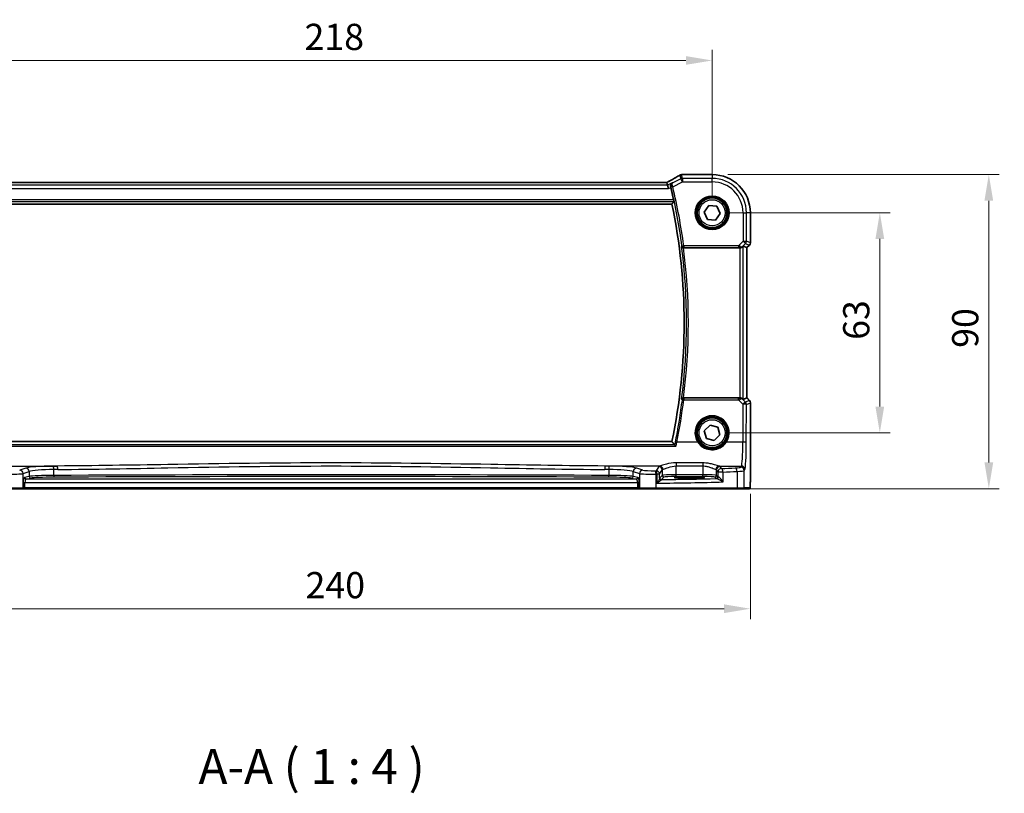
# Model space of a CAD drawing. Units: millimetres. Extents: x 89 to 6385, y 109 to 1233.
# Drawn here: x 1865 to 2147, y 447 to 669 of the extents above; entities that cross this region are included whole.
import ezdxf

# ---------------------------------------------------------------- set-up
doc = ezdxf.new("R2010")
doc.units = ezdxf.units.MM
for name, color, linetype, lineweight in [('Dimension (ISO)', 7, 'Continuous', 18), ('Symbol (ISO)', 7, 'Continuous', 18), ('Visible (ISO)', 7, 'Continuous', 35), ('Visible Narrow (ISO)', 7, 'Continuous', 25)]:
    doc.layers.add(name, color=color, linetype=linetype, lineweight=lineweight)
doc.styles.add('Note Text (TK)', font='txt')
doc.dimstyles.new('Default - Method 1b (TK)', dxfattribs={"dimscale": 3, "dimtxt": 2.5, "dimasz": 2.5, "dimexe": 1, "dimexo": 1.5, "dimgap": 1, "dimtad": 1, "dimtoh": 1, "dimrnd": 1e-08, "dimdsep": 46, "dimtxsty": 'Note Text (TK)', "dimcen": 0.09, "dimdle": 5, "dimclrd": 100, "dimclre": 100, "dimclrt": 7, "dimadec": 1, "dimazin": 1, "dimtfac": 1, "dimtmove": 0, "dimatfit": 3, "dimfxl": 1, "dimtolj": 1, "dimlwd": -1, "dimlwe": -1, "dimarcsym": 0})

# ---------------------------------------------------------------- blocks, each defined once
blk = doc.blocks.new('*D23')
at = {"layer": 'Defpoints', "color": 0}
for p in [(2063.16, 613.33), (2111.16, 613.33), (2063.16, 550.33)]:
    blk.add_point(p, dxfattribs=at)
at = {"layer": 'Dimension (ISO)', "color": 100}
for p, q in [((2067.66, 613.33), (2114.16, 613.33)), ((2111.16, 557.83), (2111.16, 605.83)), ((2067.66, 550.33), (2114.16, 550.33))]:
    blk.add_line(p, q, dxfattribs=at)
for points in [[(2109.91, 605.83), (2112.41, 605.83), (2111.16, 613.33)], [(2109.91, 557.83), (2112.41, 557.83), (2111.16, 550.33)]]:
    blk.add_solid(points, dxfattribs=at)
at = {"layer": 'Dimension (ISO)', "color": 7, "insert": (2104.41, 576.95), "char_height": 7.5, "attachment_point": 4, "rotation": 90, "style": 'Note Text (TK)'}
blk.add_mtext('\\A1;63', dxfattribs=at)
blk = doc.blocks.new('*D24')
at = {"layer": 'Defpoints', "color": 0}
for p in [(2063.16, 624.27), (2058.65, 534.33), (2142.35, 534.33)]:
    blk.add_point(p, dxfattribs=at)
at = {"layer": 'Dimension (ISO)', "color": 100}
for p, q in [((2067.66, 624.27), (2145.35, 624.27)), ((2142.35, 616.77), (2142.35, 541.83)), ((2063.15, 534.33), (2145.35, 534.33))]:
    blk.add_line(p, q, dxfattribs=at)
for points in [[(2141.1, 616.77), (2143.6, 616.77), (2142.35, 624.27)], [(2141.1, 541.83), (2143.6, 541.83), (2142.35, 534.33)]]:
    blk.add_solid(points, dxfattribs=at)
at = {"layer": 'Dimension (ISO)', "color": 7, "insert": (2135.6, 572.37), "char_height": 7.5, "attachment_point": 4, "rotation": 90, "style": 'Note Text (TK)'}
blk.add_mtext('\\A1; 90', dxfattribs=at)
blk = doc.blocks.new('*D25')
at = {"layer": 'Defpoints', "color": 0}
for p in [(2063.16, 656.95), (1845.16, 613.33), (2063.16, 613.33)]:
    blk.add_point(p, dxfattribs=at)
at = {"layer": 'Dimension (ISO)', "color": 100}
for p, q in [((1845.16, 617.83), (1845.16, 659.95)), ((2063.16, 617.83), (2063.16, 659.95)), ((1852.66, 656.95), (2055.66, 656.95))]:
    blk.add_line(p, q, dxfattribs=at)
for points in [[(1852.66, 658.2), (1852.66, 655.7), (1845.16, 656.95)], [(2055.66, 658.2), (2055.66, 655.7), (2063.16, 656.95)]]:
    blk.add_solid(points, dxfattribs=at)
at = {"layer": 'Dimension (ISO)', "color": 7, "insert": (1946.51, 663.7), "char_height": 7.5, "attachment_point": 4, "style": 'Note Text (TK)'}
blk.add_mtext('\\A1;218', dxfattribs=at)
blk = doc.blocks.new('*D26')
at = {"layer": 'Defpoints', "color": 0}
for p in [(1834.22, 537.4), (2074.11, 537.4), (1834.22, 499.95)]:
    blk.add_point(p, dxfattribs=at)
at = {"layer": 'Dimension (ISO)', "color": 100}
for p, q in [((1834.22, 532.9), (1834.22, 496.95)), ((2074.11, 532.9), (2074.11, 496.95)), ((2066.61, 499.95), (1841.72, 499.95))]:
    blk.add_line(p, q, dxfattribs=at)
for points in [[(1841.72, 501.2), (1841.72, 498.7), (1834.22, 499.95)], [(2066.61, 501.2), (2066.61, 498.7), (2074.11, 499.95)]]:
    blk.add_solid(points, dxfattribs=at)
at = {"layer": 'Dimension (ISO)', "color": 7, "insert": (1944.51, 506.7), "char_height": 7.5, "attachment_point": 4, "style": 'Note Text (TK)'}
blk.add_mtext('\\A1; 240', dxfattribs=at)

msp = doc.modelspace()

# ---------------------------------------------------------------- linework, layer by layer
at = {"layer": 'Visible (ISO)'}
for p, q in [((2063.1619, 624.2716), (2054.7405, 624.2716)), ((2049.8279, 622.0095), (1858.4959, 622.0095)), ((2050.4161, 621.2483), (2050.2362, 622.0104)), ((2050.4161, 621.2483), (2050.6519, 620.2496)), ((1856.6698, 615.8254), (2051.654, 615.8254)), ((2060.862, 613.535), (2062.1934, 615.4219)), ((2062.1934, 615.4219), (2064.4933, 615.2123)), ((2064.4933, 615.2123), (2065.4617, 613.1158)), ((2061.8304, 611.4384), (2060.862, 613.535)), ((2065.4617, 613.1158), (2064.1303, 611.2288)), ((2074.1081, 604.7619), (2074.1081, 613.3254)), ((2064.1303, 611.2288), (2061.8304, 611.4384)), ((2054.98, 603.3254), (2071.0861, 603.3254)), ((2072.0848, 603.7715), (2073.1067, 603.3482)), ((2073.1081, 603.3476), (2073.1067, 603.3482)), ((2073.8152, 604.0547), (2073.1081, 603.3476)), ((2073.1081, 603.3476), (2073.1081, 560.3031)), ((2071.0861, 560.3254), (2054.98, 560.3254)), ((2072.0848, 559.8792), (2073.1067, 560.3025)), ((2073.1081, 560.3031), (2073.1067, 560.3025)), ((2073.1081, 560.3031), (2073.8152, 559.596)), ((2074.1081, 558.8889), (2074.1081, 537.4005)), ((2060.9359, 550.9404), (2062.5815, 552.5607)), ((2062.5815, 552.5607), (2064.8075, 551.9456)), ((2061.5162, 548.7051), (2060.9359, 550.9404)), ((2065.3879, 549.7103), (2063.7422, 548.0901)), ((2064.8075, 551.9456), (2065.3879, 549.7103)), ((2051.654, 547.8254), (1856.6698, 547.8254)), ((2063.7422, 548.0901), (2061.5162, 548.7051)), ((2057.6619, 537.6423), (2055.6619, 537.6423)), ((2055.6619, 537.3003), (2057.6619, 537.3003)), ((1865.7748, 534.3254), (1861.2529, 534.3254)), ((1865.7748, 534.3254), (1865.8194, 534.3254)), ((1865.8194, 534.3254), (1866.4955, 534.3254)), ((1866.4955, 534.3254), (2041.8282, 534.3254)), ((2041.8282, 534.3254), (2042.5043, 534.3254)), ((2042.5043, 534.3254), (2042.549, 534.3254)), ((2047.0709, 534.3254), (2042.549, 534.3254)), ((2070.2289, 534.3254), (2047.0709, 534.3254)), ((2072.1346, 534.3254), (2070.2289, 534.3254)), ((2072.1346, 534.3254), (2073.7809, 534.3254))]:
    msp.add_line(p, q, dxfattribs=at)
for centre in [(2063.1619, 613.3254), (2063.1619, 550.3254)]:
    msp.add_circle(centre, 4.25, dxfattribs=at)
for centre, radius, start, end in [((2054.4171, 623.244), 1, 94.725518, 120.643368), ((2054.7405, 623.2716), 1, 90, 95.046689), ((2063.1619, 613.3254), 10.9462, 0, 90), ((1888.6369, 581.8254), 167.2687, 12.148771, 13.403164), ((1888.6369, 581.8254), 166.525, 348.218876, 11.781124), ((2073.1081, 604.7619), 1, 315, 0), ((2073.1081, 558.8889), 1, 0, 45)]:
    msp.add_arc(centre, radius, start, end, dxfattribs=at)
for centre, major_axis, ratio, start_param, end_param in [((2037.0788, 624.719), (20.3307, 0.064), 0.04954287, 5.72588084, 5.75618302), ((2049.8279, 622.1059), (-1.8924, 0), 0.05089632, 1.57076247, 1.78634469), ((2071.0861, 603.2379), (1, 0), 0.08748866, 1.5020315, 1.57079633), ((2071.0861, 602.769), (0.9993, 1.0021), 0.03700701, 0.01526811, 0.65408381), ((2071.0861, 560.4129), (-1, 0), 0.08748866, 1.57079633, 1.63956115), ((2071.0861, 560.8817), (0.9993, -1.0021), 0.03700701, 5.6291015, 6.2679172), ((2055.6619, 537.4713), (3.2624, 0), 0.05240787, 1.57079633, 4.71238898), ((2057.6619, 537.4713), (-3.2624, 0), 0.05240787, 1.57079633, 4.71238898)]:
    msp.add_ellipse(centre, major_axis=major_axis, ratio=ratio, start_param=start_param, end_param=end_param, dxfattribs=at)
for points, knots in [([(2053.9075, 624.1043), (2053.7284, 623.9983), (2053.5424, 623.8889), (2053.1567, 623.664), (2052.957, 623.5483), (2052.5446, 623.3111), (2052.3318, 623.1895), (2051.8938, 622.9406), (2051.6685, 622.8133), (2051.2059, 622.5534), (2050.9687, 622.4208), (2050.7257, 622.2857)], [0.681693487, 0.681693487, 0.681693487, 0.681693487, 0.730013755, 0.730013755, 0.778334022, 0.778334022, 0.826654289, 0.826654289, 0.874974556, 0.874974556, 0.923294824, 0.923294824, 0.923294824, 0.923294824]), ([(2050.7257, 622.2857), (2050.6953, 622.2688), (2050.6639, 622.2514), (2050.5989, 622.2157), (2050.5654, 622.1974), (2050.4965, 622.16), (2050.4611, 622.1409), (2050.3887, 622.102), (2050.3516, 622.0822), (2050.2825, 622.0455), (2050.2507, 622.0286), (2050.2185, 622.0116)], [0.923294824, 0.923294824, 0.923294824, 0.923294824, 0.989801101, 0.989801101, 1.056307379, 1.056307379, 1.122813657, 1.122813657, 1.189319935, 1.189319935, 1.244399708, 1.244399708, 1.244399708, 1.244399708]), ([(2051.7446, 621.9125), (2051.7434, 621.9118), (2051.7422, 621.9111), (2051.6664, 621.8672), (2051.5973, 621.8122), (2051.477, 621.683), (2051.4248, 621.6091), (2051.3309, 621.4232), (2051.2935, 621.3055), (2051.267, 621.0775), (2051.2685, 620.9727), (2051.2918, 620.8357), (2051.2981, 620.806), (2051.3057, 620.7764)], [-0.162436525, -0.162436525, -0.162436525, -0.162436525, -0.161832359, -0.161832359, -0.124095502, -0.124095502, -0.087662671, -0.087662671, -0.043126302, -0.043126302, -0.009310309, -0.009310309, 0, 0, 0, 0]), ([(2052.1594, 617.0272), (2052.1723, 616.9676), (2052.1849, 616.9042), (2052.2066, 616.7831), (2052.2154, 616.7258), (2052.227, 616.635), (2052.2304, 616.5955), (2052.2307, 616.547), (2052.2287, 616.5338), (2052.2251, 616.5291)], [0.2303885177, 0.2303885177, 0.2303885177, 0.2303885177, 0.2485460951, 0.2485460951, 0.2676425535, 0.2676425535, 0.2865247498, 0.2865247498, 0.3019788028, 0.3019788028, 0.3019788028, 0.3019788028]), ([(2054.4263, 603.7183), (2054.4265, 603.7174), (2054.4268, 603.7164), (2054.439, 603.6644), (2054.4605, 603.6144), (2054.5205, 603.5232), (2054.5585, 603.4813), (2054.6487, 603.4107), (2054.7002, 603.3811), (2054.8046, 603.343), (2054.8543, 603.3316), (2054.9226, 603.3259), (2054.9388, 603.3252), (2054.9551, 603.3253)], [-0.0860083534, -0.0860083534, -0.0860083534, -0.0860083534, -0.0855815663, -0.0855815663, -0.0627358893, -0.0627358893, -0.041024355, -0.041024355, -0.0207665707, -0.0207665707, -0.0048928846, -0.0048928846, 0, 0, 0, 0]), ([(2071.1548, 603.3252), (2071.1931, 603.3249), (2071.2309, 603.3267), (2071.3864, 603.342), (2071.5043, 603.3746), (2071.7062, 603.4677), (2071.7912, 603.5272), (2071.8566, 603.5867)], [0.8298982879, 0.8298982879, 0.8298982879, 0.8298982879, 0.8410982076, 0.8410982076, 0.8775623183, 0.8775623183, 0.9130044145, 0.9130044145, 0.9130044145, 0.9130044145]), ([(2054.9551, 560.3254), (2054.9049, 560.3256), (2054.8559, 560.319), (2054.7531, 560.2921), (2054.7019, 560.2694), (2054.5966, 560.205), (2054.5475, 560.1592), (2054.4691, 560.0555), (2054.4413, 559.996), (2054.4268, 559.9343), (2054.4265, 559.9334), (2054.4263, 559.9324)], [-0.0863833746, -0.0863833746, -0.0863833746, -0.0863833746, -0.0711467137, -0.0711467137, -0.0525490415, -0.0525490415, -0.0274342219, -0.0274342219, 0, 0, 0.000430386, 0.000430386, 0.000430386, 0.000430386]), ([(2071.8566, 560.064), (2071.7926, 560.1223), (2071.7105, 560.18), (2071.5105, 560.2744), (2071.3898, 560.3084), (2071.2308, 560.324), (2071.1931, 560.3258), (2071.1548, 560.3256)], [0.4186015433, 0.4186015433, 0.4186015433, 0.4186015433, 0.4530214688, 0.4530214688, 0.4905261815, 0.4905261815, 0.5017410096, 0.5017410096, 0.5017410096, 0.5017410096]), ([(2052.8269, 546.4969), (2052.826, 546.4979), (2052.8251, 546.4989), (2052.7708, 546.5608), (2052.7171, 546.6192), (2052.6171, 546.7227), (2052.57, 546.7686), (2052.4986, 546.832), (2052.4716, 546.8535), (2052.4439, 546.8703), (2052.4375, 546.8736), (2052.4321, 546.8755)], [-0.0004017113, -0.0004017113, -0.0004017113, -0.0004017113, 0, 0, 0.0247334986, 0.0247334986, 0.0487879732, 0.0487879732, 0.0672997237, 0.0672997237, 0.0740727224, 0.0740727224, 0.0740727224, 0.0740727224]), ([(2074.1081, 537.4005), (2074.1081, 536.9655), (2074.1066, 536.5218), (2074.0959, 535.855), (2074.0902, 535.6127), (2074.0775, 535.2481), (2074.0715, 535.1093), (2074.0577, 534.8661), (2074.0499, 534.7611), (2074.0324, 534.5954), (2074.0239, 534.5364), (2074.0001, 534.4643), (2073.9898, 534.4411), (2073.9587, 534.402), (2073.9459, 534.388), (2073.9171, 534.3651), (2073.9057, 534.357), (2073.8848, 534.3458), (2073.8772, 534.3423), (2073.865, 534.3377), (2073.8608, 534.3363), (2073.8524, 534.3338), (2073.8482, 534.3328), (2073.841, 534.3311), (2073.8382, 534.3306), (2073.8203, 534.3272), (2073.8035, 534.3254), (2073.7872, 534.3254)], [0, 0, 0, 0, 0.13050405, 0.13050405, 0.207660035, 0.207660035, 0.259901362, 0.259901362, 0.312316257, 0.312316257, 0.364623156, 0.364623156, 0.390623522, 0.390623522, 0.403660071, 0.403660071, 0.41021753, 0.41021753, 0.413472392, 0.413472392, 0.41509535, 0.41509535, 0.416723133, 0.416723133, 0.418371256, 0.418371256, 0.430933542, 0.430933542, 0.430933542, 0.430933542])]:
    msp.add_open_spline(points, degree=3, knots=knots, dxfattribs=at)
for points, degree in [([(2050.2362, 622.0104), (2050.236, 622.0113), (2050.2348, 622.0118), (2050.2327, 622.0118)], 3), ([(2051.3496, 620.5985), (2051.3357, 620.6568), (2051.3209, 620.7168), (2051.3057, 620.7764)], 3), ([(2052.2251, 616.5291), (2051.9395, 616.1766), (2051.654, 615.8254)], 2), ([(2054.98, 603.3254), (2054.9719, 603.3254), (2054.9635, 603.3253), (2054.9551, 603.3253)], 3), ([(2054.9551, 560.3254), (2054.9635, 560.3254), (2054.9719, 560.3254), (2054.98, 560.3254)], 3), ([(2052.4181, 546.8832), (2052.036, 547.3554), (2051.654, 547.8254)], 2), ([(2052.4181, 546.8832), (2052.4202, 546.8806), (2052.4249, 546.878), (2052.4321, 546.8755)], 3), ([(2073.7809, 534.3254), (2073.782, 534.3254), (2073.7828, 534.3254), (2073.7834, 534.3254)], 3)]:
    msp.add_open_spline(points, degree=degree, dxfattribs=at)
at = {"layer": 'Visible Narrow (ISO)'}
for p, q in [((2054.2238, 623.0642), (2051.8839, 621.8943)), ((2053.9705, 624.1372), (2054.2238, 623.0642)), ((2054.6704, 622.171), (2054.2238, 623.0642)), ((2054.6704, 623.1697), (2054.4171, 624.2426)), ((2063.1619, 623.1697), (2054.6704, 623.1697)), ((2054.6704, 623.1697), (2054.6704, 622.171)), ((2054.7405, 624.2702), (2054.7405, 624.2716)), ((2054.7405, 624.2702), (2063.1619, 624.2702)), ((2063.1619, 624.2716), (2063.1619, 624.2702)), ((2063.1619, 624.2702), (2063.1619, 623.1697)), ((2063.1619, 622.171), (2063.1619, 623.1697)), ((1857.6718, 620.2496), (2050.6519, 620.2496)), ((2050.4161, 621.2483), (1857.9076, 621.2483)), ((1858.4959, 622.0082), (2049.8279, 622.0082)), ((2049.8279, 622.0082), (2049.8279, 622.0095)), ((2051.7446, 621.9125), (2050.4161, 621.2483)), ((2050.6519, 620.2496), (2051.3496, 620.5985)), ((2051.9097, 620.7907), (2051.4252, 620.675)), ((2051.9097, 620.7907), (2054.6704, 622.171)), ((2054.6704, 622.171), (2063.1619, 622.171)), ((1856.0987, 616.5291), (2052.2251, 616.5291)), ((2052.1594, 617.0272), (1856.1643, 617.0272)), ((2072.0075, 613.3254), (2072.0075, 605.2177)), ((2072.0075, 613.3254), (2073.0061, 613.3254)), ((2073.0061, 605.2177), (2073.0061, 613.3254)), ((2074.1067, 613.3254), (2073.0061, 613.3254)), ((2074.1081, 613.3254), (2074.1067, 613.3254)), ((2074.1067, 613.3254), (2074.1067, 604.7619)), ((2054.5414, 603.8492), (2055.0351, 603.9148)), ((2070.7046, 603.9148), (2055.0351, 603.9148)), ((2055.0351, 603.9148), (2055.0351, 603.4167)), ((2055.0351, 603.4167), (2070.7046, 603.4167)), ((2072.0075, 605.2177), (2070.7046, 603.9148)), ((2070.7046, 603.9148), (2070.7046, 603.4167)), ((2071.0861, 603.3254), (2071.0861, 560.3254)), ((2071.1671, 603.4054), (2071.1548, 603.3252)), ((2071.8566, 603.5867), (2071.8689, 603.6668)), ((2071.8689, 603.6668), (2072.7137, 604.5116)), ((2072.0075, 605.2177), (2073.0061, 605.2177)), ((2072.7137, 604.5116), (2072.0075, 605.2177)), ((2072.0848, 559.8792), (2072.0848, 603.7715)), ((2072.7137, 604.5116), (2073.8142, 604.0557)), ((2074.1067, 604.7619), (2073.0061, 605.2177)), ((2073.8142, 604.0557), (2073.1067, 603.3482)), ((2073.1067, 603.3482), (2073.1067, 560.3025)), ((2073.8142, 604.0557), (2073.8152, 604.0547)), ((2074.1081, 604.7619), (2074.1067, 604.7619)), ((2055.039, 560.2297), (2055.039, 559.7752)), ((2070.7487, 560.2297), (2055.039, 560.2297)), ((2055.039, 559.7752), (2070.7487, 559.7752)), ((2070.7487, 559.7752), (2070.7487, 560.2297)), ((2070.7487, 559.7752), (2071.999, 558.5166)), ((2071.168, 560.2393), (2071.1548, 560.3256)), ((2071.87, 559.9762), (2071.8566, 560.064)), ((2072.7052, 559.1356), (2071.87, 559.9762)), ((2071.999, 558.5166), (2071.9491, 547.6368)), ((2073.8142, 559.595), (2072.7052, 559.1356)), ((2072.9478, 547.5496), (2072.9977, 558.4295)), ((2072.9977, 558.4295), (2074.1067, 558.8889)), ((2073.1067, 560.3025), (2073.8142, 559.595)), ((2073.8152, 559.596), (2073.8142, 559.595)), ((2074.1067, 558.8889), (2074.1081, 558.8889)), ((2074.1067, 558.8889), (2074.1067, 537.4005)), ((2052.4321, 546.8755), (1855.8916, 546.8755)), ((2059.0606, 547.6368), (2053.0666, 547.6368)), ((2071.9491, 547.6368), (2067.2631, 547.6368)), ((1855.4968, 546.4969), (2052.8269, 546.4969)), ((2060.4618, 541.7117), (2052.8765, 541.7117)), ((2052.8765, 541.7117), (2052.8765, 540.8345)), ((2060.4618, 541.7117), (2060.4618, 540.8345)), ((1860.1639, 540.819), (1875.8107, 540.819)), ((1866.7496, 540.2297), (1865.002, 539.6591)), ((1865.968, 538.6629), (1867.7155, 539.2335)), ((1865.968, 534.5254), (1865.968, 538.6629)), ((1867.7155, 539.2335), (1867.7155, 537.83)), ((1874.752, 538.1199), (1874.752, 539.8142)), ((2048.1598, 540.819), (2032.5131, 540.819)), ((2033.5717, 539.8142), (2033.5717, 538.1199)), ((2040.6082, 539.2335), (2042.3558, 538.6629)), ((2040.6082, 537.83), (2040.6082, 539.2335)), ((2043.3217, 539.6591), (2041.5741, 540.2297)), ((2042.3558, 538.6629), (2042.3558, 534.5254)), ((2047.1157, 534.5254), (2047.1157, 538.475)), ((2047.8833, 540.6967), (2047.1524, 539.4765)), ((2048.151, 538.4803), (2047.3796, 538.4803)), ((2047.3796, 538.4803), (2047.3796, 535.8971)), ((2048.151, 538.4803), (2048.882, 539.7005)), ((2048.151, 537.3523), (2048.151, 538.4803)), ((2048.882, 539.7005), (2048.882, 538.126)), ((2052.8765, 540.8345), (2060.4618, 540.8345)), ((2052.8765, 538.2998), (2052.8765, 540.8345)), ((2052.8765, 537.8005), (2052.8765, 538.2998)), ((2060.4618, 538.2998), (2052.8765, 538.2998)), ((2060.4618, 540.8345), (2060.4618, 538.2998)), ((2060.4618, 537.8005), (2060.4618, 538.2998)), ((2064.4563, 539.7005), (2064.8325, 539.0726)), ((2064.4563, 538.126), (2064.4563, 539.7005)), ((2066.2806, 539.0726), (2064.8325, 539.0726)), ((2064.8325, 539.0726), (2064.8325, 537.7499)), ((2065.1785, 540.819), (2071.5442, 540.819)), ((2065.8311, 540.0688), (2065.455, 540.6967)), ((2066.2806, 536.2519), (2066.2806, 539.0726)), ((2070.3284, 539.2607), (2070.3284, 534.5254)), ((2071.5442, 540.819), (2071.3357, 540.4709)), ((2072.3343, 539.4747), (2072.5428, 539.8228)), ((2072.3343, 534.5254), (2072.3343, 539.4747)), ((1866.0126, 536.0735), (1866.4955, 536.0735)), ((1866.0126, 536.0735), (1866.0126, 534.5254)), ((1867.7155, 537.83), (1866.3935, 537.5715)), ((1866.4955, 534.5254), (1866.4955, 536.0735)), ((1866.4955, 536.0735), (2041.8282, 536.0735)), ((1866.8764, 537.0721), (1868.1985, 537.3307)), ((2041.4473, 537.0721), (1866.8764, 537.0721)), ((2040.1252, 537.3307), (2041.4473, 537.0721)), ((2041.9303, 537.5715), (2040.6082, 537.83)), ((2042.3112, 536.0735), (2041.8282, 536.0735)), ((2041.8282, 536.0735), (2041.8282, 534.5254)), ((2042.3112, 534.5254), (2042.3112, 536.0735)), ((2048.882, 538.126), (2048.1704, 537.4144)), ((2048.6697, 536.9151), (2049.3813, 537.6267)), ((2052.8765, 537.8005), (2060.4618, 537.8005)), ((2055.6619, 537.3003), (2055.6619, 537.6423)), ((2057.6619, 537.3003), (2057.6619, 537.6423)), ((2063.957, 537.6267), (2064.3332, 537.2506)), ((2064.8325, 537.7499), (2064.4563, 538.126)), ((2074.1081, 537.4005), (2074.1067, 537.4005)), ((1861.208, 534.5254), (1865.968, 534.5254)), ((1866.0126, 534.5254), (1865.968, 534.5254)), ((1866.4955, 534.5254), (1866.0126, 534.5254)), ((1866.4955, 534.5254), (1866.4955, 534.3254)), ((2041.8282, 534.5254), (1866.4955, 534.5254)), ((2041.8282, 534.5254), (2041.8282, 534.3254)), ((2042.3112, 534.5254), (2041.8282, 534.5254)), ((2042.3558, 534.5254), (2042.3112, 534.5254)), ((2042.3558, 534.5254), (2047.1157, 534.5254)), ((2047.1157, 534.5254), (2070.3284, 534.5254)), ((2070.3284, 534.5254), (2072.3343, 534.5254)), ((2073.9806, 534.5254), (2072.3343, 534.5254))]:
    msp.add_line(p, q, dxfattribs=at)
for centre, radius in [((2063.1619, 613.3254), 4.8747), ((2063.1619, 613.3254), 4.6748), ((2063.1619, 613.3254), 4.5067), ((2063.1619, 613.3254), 4.3069), ((2063.1619, 613.3254), 3.75), ((2063.1619, 550.3254), 4.5067), ((2063.1619, 550.3254), 4.3069), ((2063.1619, 550.3254), 3.75)]:
    msp.add_circle(centre, radius, dxfattribs=at)
for centre, radius, start, end in [((2063.1619, 613.3254), 10.9448, 0, 90), ((2063.1619, 613.3254), 9.8443, 0, 90), ((1888.6369, 581.8254), 167.36, 7.561812, 13.422653), ((1888.6369, 581.8254), 167.8581, 7.561812, 13.422653), ((2063.1619, 613.3254), 8.8457, 0, 90), ((1888.6369, 581.8254), 167.2287, 352.477458, 7.522542), ((1888.6369, 581.8254), 167.7268, 352.635298, 7.364702)]:
    msp.add_arc(centre, radius, start, end, dxfattribs=at)
for centre, major_axis, ratio, start_param, end_param in [((2036.2346, 615.928), (20.9942, 10.526), 0.04684915, 5.45306104, 5.69466238), ((2054.4171, 623.244), (-0.5097, 0.8604), 0.8050364, 6.19484775, 6.28318531), ((2054.4171, 623.244), (0.9732, 0.2298), 0.99855333, 1.33929603, 1.80229662), ((2054.6704, 622.171), (-0.9732, -0.2298), 0.99855333, 4.48088869, 4.94388927), ((2054.4171, 623.244), (-0.0824, 0.9966), 0.84374206, 6.18552466, 6.28318531), ((2036.6812, 624.8319), (21, 0), 0.05240778, 5.71814711, 5.7475933), ((2054.7405, 623.2716), (-0.088, 0.9961), 0.85909459, 6.18075102, 6.28318531), ((2049.8279, 622.113), (2, 0), 0.05240778, 4.71238898, 4.91801634), ((2049.3813, 621.6976), (1.9994, 1.0025), 0.04684915, 5.12275543, 5.45306104), ((2051.2117, 621.4117), (-0.486, 0.8739), 0.64210111, 6.21486372, 6.28318531), ((2051.8877, 620.8797), (-0.4844, -0.1239), 0.17505315, 4.75028198, 6.19454666), ((2055.0351, 603.9148), (0.3761, -0.3295), 0.99330373, 3.99630876, 5.4284692), ((2070.6608, 603.871), (1.0614, -0.3524), 0.0494607, 0.81167584, 1.54599516), ((2070.6608, 603.3729), (0.7085, 0.0027), 0.06162707, 0.77445607, 1.50877539), ((2071.1627, 604.3729), (0.904, -0.4362), 0.95591855, 5.14893757, 5.9330547), ((2071.1671, 603.9035), (-0.0295, -0.4991), 0.55941635, 0.10534267, 1.1096046), ((2071.1627, 604.3729), (-0.729, 0.6851), 0.46466527, 2.29067117, 3.0747883), ((2072.0075, 605.2177), (0.3827, 0.9239), 0.99839497, 4.3202575, 5.10452046), ((2073.1081, 604.7619), (-0.3827, -0.9239), 0.99839497, 1.17866484, 1.96292781), ((1888.6369, 580.5853), (0, -167.7031), 0.99997071, 1.37304055, 1.44638655), ((2055.039, 559.7316), (-0.3761, -0.3295), 0.99330386, 3.9963201, 5.42845786), ((2055.039, 559.7316), (-0.4961, 0.062), 0.08648722, 4.72320396, 6.19558978), ((2070.6614, 560.2739), (0.7089, -0.0055), 0.06194438, 4.83627361, 5.50902575), ((2070.6614, 559.7758), (1.0624, 0.3494), 0.02501308, 4.78638575, 5.45913789), ((2071.1639, 559.2701), (-0.9046, -0.4343), 0.95837897, 3.49289511, 4.27701224), ((2071.168, 559.7412), (-0.0278, 0.4992), 0.53585557, 5.21244456, 6.17977387), ((2071.1639, 559.2701), (0.7308, 0.6831), 0.49764186, 0.06760764, 0.85172477), ((2071.999, 558.4295), (0.7094, 0.7048), 0.06194553, 0.05246072, 1.50933), ((2071.999, 558.4295), (1, -0.0046), 0.08715483, 0.05256006, 1.57119594), ((2071.999, 558.4295), (-0.3827, 0.9239), 0.99839497, 4.3202575, 5.10452046), ((2073.1081, 558.8889), (0.3827, -0.9239), 0.99839497, 1.17866484, 1.96292781), ((2063.1619, 550.3278), (0, 4.9053), 0.99999533, 4.13170219, 8.43466842), ((2053.0666, 547.5932), (-0.4903, 0.0982), 0.0854697, 4.72951277, 6.19559752), ((2059.0606, 547.6193), (0.1672, 0.1097), 0.07295324, 0.03499989, 1.52296476), ((2067.2631, 547.6193), (-0.1672, 0.1097), 0.07295324, 4.76022055, 6.24818542), ((2071.5054, 548.2904), (0, -7.5), 0.05939548, 0.08726646, 1.48352986), ((2071.9491, 547.5496), (1, -0.0046), 0.08715483, 0.05256006, 1.57119594), ((2072.504, 548.2904), (0, 8.5), 0.05240778, 3.22885912, 4.62512252), ((1862.1043, 538.7308), (4, 0), 0.0656165, 4.4864183, 6.02138592), ((1865.002, 538.6629), (-0.3104, 0.9506), 0.9624951, 4.40789574, 5.95613258), ((1875.4429, 540.0259), (-9, 0), 0.08748866, 4.79886203, 6.02138592), ((1866.7496, 539.2335), (-0.3104, 0.9506), 0.9624951, 4.40789574, 5.95613258), ((1875.4429, 539.0297), (8, 0), 0.09842475, 1.65726938, 2.87979327), ((1954.1619, 460.5811), (-920.4644, 0), 0.08748866, 4.7976135, 4.79886203), ((1874.6657, 539.8142), (-0.0076, 1), 0.08636286, 4.71173398, 6.19559073), ((1954.1619, 459.5849), (919.4644, 0), 0.08758382, 1.65602085, 1.65726938), ((1954.1619, 490.139), (-919.4644, 0), 0.05237928, 4.62591593, 4.79886203), ((1875.8107, 539.8228), (-0.0075, 1), 0.08511903, 4.71175278, 6.19560017), ((2032.5131, 539.8228), (0.0075, 1), 0.08511903, 0.08758514, 1.57143253), ((1954.1619, 459.5849), (919.4644, 0), 0.08758382, 1.48432327, 1.48557181), ((1954.1619, 460.5811), (-920.4644, 0), 0.08748866, 4.62591593, 4.62716446), ((2033.6581, 539.8142), (0.0076, 1), 0.08636286, 0.08759457, 1.57145133), ((2032.8808, 539.0297), (8, 0), 0.09842475, 0.26179939, 1.48432327), ((2032.8808, 540.0259), (-9, 0), 0.08748866, 3.40339204, 4.62591593), ((2041.5741, 539.2335), (0.3104, 0.9506), 0.9624951, 0.32705272, 1.87528957), ((2043.3217, 538.6629), (0.3104, 0.9506), 0.9624951, 0.32705272, 1.87528957), ((2046.2195, 538.7308), (4, 0), 0.0656165, 3.40339204, 4.93835966), ((2046.2195, 539.727), (-3, 0), 0.08748866, 0.26179939, 1.79676701), ((2028.0712, 546.6334), (-84, 0), 0.08748866, 1.79676701, 1.79995354), ((2046.8916, 538.475), (-0.0201, 0.9998), 0.22400944, 4.70788342, 6.19363729), ((2028.0712, 545.6372), (85, 0), 0.08645939, 4.93835966, 4.94154619), ((2047.1524, 538.4803), (-0.8579, 0.5139), 0.9948398, 3.68357743, 5.24981236), ((2047.1524, 538.4803), (-0.0204, 0.9998), 0.227112, 4.70775431, 6.19357106), ((2052.8765, 540.6738), (-5, 0), 0.08748866, 5.94492009, 6.23082543), ((2047.8833, 539.7005), (-0.8579, 0.5139), 0.9948398, 3.68357743, 5.24981236), ((2048.1598, 539.8228), (-0.2413, 0.9704), 0.94013542, 4.48270489, 6.02457445), ((2052.8765, 539.6776), (4, 0), 0.10936083, 2.80332744, 3.08923278), ((2052.8765, 538.1164), (-4, 0), 0.04585681, 4.71238898, 6.23082543), ((2060.4618, 538.1164), (-4, 0), 0.04585681, 3.19395253, 4.71238898), ((2065.1785, 539.8228), (0.2413, 0.9704), 0.94013542, 0.25861086, 1.80048042), ((2060.4618, 539.6776), (4, 0), 0.10936083, 0.05235988, 0.33826521), ((2065.455, 539.7005), (0.8579, 0.5139), 0.9948398, 1.03337295, 2.59960788), ((2065.8311, 539.0726), (-0.8579, -0.5139), 0.9948398, 4.1749656, 5.74120053), ((2060.4618, 540.6738), (-5, 0), 0.08748866, 3.19395253, 3.47985787), ((2028.0712, 546.6334), (-84, 0), 0.08748866, 2.03702722, 2.09109917), ((2065.8311, 539.0726), (-0.044, 0.999), 0.44917542, 4.69261562, 6.18547957), ((2028.0712, 545.6372), (85, 0), 0.08645939, 5.17861987, 5.23269183), ((2068.3398, 540.4846), (-3, 0), 0.08748866, 2.09109917, 3.08923278), ((2069.8312, 539.2607), (-0.0501, 0.9987), 0.49667336, 4.68749695, 6.18259871), ((2068.3398, 539.4884), (4, 0), 0.0656165, 5.23269183, 6.23082543), ((2071.3357, 539.4747), (-0.8579, 0.5139), 0.9948398, 3.68357743, 5.24981236), ((2071.5442, 539.8228), (-0.8579, 0.5139), 0.9948398, 3.68357743, 5.24981236), ((1866.4145, 536.0735), (0, -1.5), 0.26794919, 3.19395253, 4.71238898), ((1866.8764, 537.5715), (0.096, -0.4907), 0.96469056, 4.52589906, 6.08314943), ((1866.8974, 536.0735), (0, 1), 0.40192379, 0.05235988, 1.57079633), ((1875.4429, 537.7283), (-8, 0), 0.04913229, 4.79886203, 6.02138592), ((1868.1985, 537.83), (0.096, -0.4907), 0.96469056, 4.52589906, 6.08314943), ((1875.4429, 537.229), (7.5, 0), 0.05240778, 1.65726938, 2.87979327), ((1874.7952, 538.1199), (0.0023, -0.5), 0.08636444, 4.71199661, 6.23062888), ((1954.1619, 489.6396), (918.9644, 0), 0.05240778, 1.48432327, 1.65726938), ((2033.5285, 538.1199), (-0.0023, -0.5), 0.08636444, 0.05255643, 1.5711887), ((2032.8808, 537.229), (7.5, 0), 0.05240778, 0.26179939, 1.48432327), ((2032.8808, 537.7283), (-8, 0), 0.04913229, 3.40339204, 4.62591593), ((2040.1252, 537.83), (-0.096, -0.4907), 0.96469056, 0.20003588, 1.75728625), ((2041.4473, 537.5715), (-0.096, -0.4907), 0.96469056, 0.20003588, 1.75728625), ((2041.4263, 536.0735), (0, -1), 0.40192379, 1.57079633, 3.08923278), ((2041.9092, 536.0735), (0, 1.5), 0.26794919, 4.71238898, 6.23082543), ((2028.0712, 540.1843), (85, 0), 0.05179122, 4.94154619, 5.17861987), ((2048.6503, 537.3523), (-0.492, 0.0891), 0.95935891, 0.18654441, 1.68478983), ((2048.6697, 537.4144), (-0.3536, 0.3536), 0.99726469, 0.78676769, 2.35482496), ((2028.0712, 541.1829), (-84, 0), 0.05240778, 1.81854255, 2.01960237), ((2049.3813, 538.126), (-0.3536, 0.3536), 0.99726469, 0.78676769, 2.35482496), ((2052.8765, 537.6171), (3.5, 0), 0.05240778, 1.57079633, 3.08923278), ((2060.4618, 537.6171), (3.5, 0), 0.05240778, 0.05235988, 1.57079633), ((2063.957, 538.126), (0.3536, 0.3536), 0.99726469, 3.92836034, 5.49641762), ((2064.3332, 537.7499), (0.3536, 0.3536), 0.99726469, 3.92836034, 5.49641762), ((2065.8311, 537.2547), (1.5, 0), 0.05240778, 3.19395253, 3.64608167), ((2064.518, 537.716), (-0.0472, -0.4978), 0.87450171, 0.10811469, 1.65361121), ((2065.8311, 537.754), (-1, 0), 0.07861167, 0.05235988, 0.50448901), ((1865.7748, 534.5254), (0, -0.2), 0.96592583, 0, 1.57079633), ((1865.8194, 534.5254), (0, -0.2), 0.96592583, 0, 1.57079633), ((2042.5043, 534.5254), (0, -0.2), 0.96592583, 4.71238898, 6.28318531), ((2042.549, 534.5254), (0, -0.2), 0.96592583, 4.71238898, 6.28318531), ((2047.0709, 534.5254), (0, -0.2), 0.22405247, 0, 1.57079633), ((2070.2289, 534.5254), (0, -0.2), 0.49714293, 0, 1.57079633), ((2072.1346, 534.5254), (0, -0.2), 0.99862953, 0, 1.57079633), ((2073.7809, 534.5254), (0, -0.2), 0.99862953, 0, 1.57079633)]:
    msp.add_ellipse(centre, major_axis=major_axis, ratio=ratio, start_param=start_param, end_param=end_param, dxfattribs=at)
for points in [[(2051.3057, 620.7764), (2051.3062, 620.7764), (2051.3067, 620.7763), (2051.3072, 620.7762)], [(2051.8839, 621.8943), (2051.8375, 621.9003), (2051.791, 621.9064), (2051.7446, 621.9125)], [(2054.9551, 603.3253), (2054.9551, 603.3253), (2054.9551, 603.3253), (2054.9551, 603.3254)], [(2054.9551, 560.3254), (2054.9551, 560.3254), (2054.9551, 560.3254), (2054.9551, 560.3254)], [(2052.579, 547.6947), (2052.5245, 547.4227), (2052.4708, 547.1517), (2052.4181, 546.8832)], [(2052.8269, 546.4969), (2052.9044, 546.8717), (2052.9846, 547.2531), (2053.0666, 547.6368)]]:
    msp.add_open_spline(points, degree=3, dxfattribs=at)
for points, knots in [([(2051.3072, 620.7762), (2051.3303, 620.7732), (2051.3534, 620.7703), (2051.3765, 620.7673), (2051.3854, 620.7661), (2051.3944, 620.765), (2051.4033, 620.7638)], [-0.374197318, -0.374197318, -0.374197318, -0.374197318, -0.299169031, -0.299169031, -0.299169031, -0.270193708, -0.270193708, -0.270193708, -0.270193708]), ([(2051.8839, 621.8943), (2051.7752, 621.8359), (2051.6768, 621.7552), (2051.5189, 621.5593), (2051.4567, 621.4465), (2051.3868, 621.2154), (2051.3702, 621.105), (2051.3751, 620.9145), (2051.3849, 620.8386), (2051.4033, 620.7638)], [-0.0812936342, -0.0812936342, -0.0812936342, -0.0812936342, -0.0550695094, -0.0550695094, -0.0305941719, -0.0305941719, -0.0117669892, -0.0117669892, 0, 0, 0, 0]), ([(2051.4033, 620.7638), (2051.407, 620.7492), (2051.4107, 620.7345), (2051.4181, 620.7048), (2051.4217, 620.6899), (2051.4252, 620.675)], [0, 0, 0, 0, 0.00461024239, 0.00461024239, 0.00922048479, 0.00922048479, 0.00922048479, 0.00922048479]), ([(2051.8477, 620.9598), (2051.8213, 621.0309), (2051.7995, 621.1016), (2051.7562, 621.2752), (2051.7423, 621.3722), (2051.7334, 621.5685), (2051.7452, 621.6591), (2051.7944, 621.807), (2051.8338, 621.8617), (2051.8839, 621.8943)], [0, 0, 0, 0, 0.0117669892, 0.0117669892, 0.0305941719, 0.0305941719, 0.0550695094, 0.0550695094, 0.0812936342, 0.0812936342, 0.0812936342, 0.0812936342]), ([(2051.9097, 620.7907), (2051.8995, 620.819), (2051.8891, 620.8473), (2051.8684, 620.9038), (2051.8581, 620.9319), (2051.8477, 620.9598)], [-0.00922048479, -0.00922048479, -0.00922048479, -0.00922048479, -0.00461024239, -0.00461024239, 0, 0, 0, 0]), ([(2054.5414, 603.8492), (2054.5338, 603.8406), (2054.5263, 603.8321), (2054.5188, 603.8235), (2054.488, 603.7884), (2054.4571, 603.7534), (2054.4263, 603.7183)], [-1.011142215, -1.011142215, -1.011142215, -1.011142215, -0.981486257, -0.981486257, -0.981486257, -0.860130701, -0.860130701, -0.860130701, -0.860130701]), ([(2054.9551, 603.3254), (2054.9743, 603.3472), (2054.9934, 603.3691), (2055.0126, 603.3909), (2055.0201, 603.3995), (2055.0276, 603.4081), (2055.0351, 603.4167)], [0.906080763, 0.906080763, 0.906080763, 0.906080763, 0.981486257, 0.981486257, 0.981486257, 1.011142215, 1.011142215, 1.011142215, 1.011142215]), ([(2054.5452, 559.7971), (2054.2973, 557.8145), (2054.0139, 555.8363), (2053.6951, 553.8638), (2053.4931, 552.6141), (2053.2769, 551.3667), (2052.8967, 549.3117), (2052.7409, 548.5026), (2052.579, 547.6947)], [-1.4463865452, -1.4463865452, -1.4463865452, -1.4463865452, -1.4105366416, -1.4105366416, -1.4105366416, -1.3878237249, -1.3878237249, -1.3730405541, -1.3730405541, -1.3730405541, -1.3730405541]), ([(2054.4263, 559.9324), (2054.4573, 559.8972), (2054.4883, 559.8619), (2054.5192, 559.8267), (2054.5279, 559.8169), (2054.5365, 559.807), (2054.5452, 559.7971)], [-0.370691084, -0.370691084, -0.370691084, -0.370691084, -0.248753332, -0.248753332, -0.248753332, -0.214641958, -0.214641958, -0.214641958, -0.214641958]), ([(2055.039, 560.2297), (2055.0303, 560.2396), (2055.0217, 560.2494), (2055.013, 560.2593), (2054.9937, 560.2813), (2054.9744, 560.3034), (2054.9551, 560.3254)], [0.214641958, 0.214641958, 0.214641958, 0.214641958, 0.248753332, 0.248753332, 0.248753332, 0.324741022, 0.324741022, 0.324741022, 0.324741022]), ([(2059.2275, 547.7294), (2058.969, 548.1235), (2058.7701, 548.5566), (2058.4314, 549.7342), (2058.4006, 550.5092), (2058.72, 552.0801), (2059.1195, 552.8639), (2060.3004, 554.1524), (2061.1016, 554.6352), (2062.8862, 555.102), (2063.8735, 555.0569), (2065.7896, 554.3635), (2066.6781, 553.6224), (2067.7615, 551.7625), (2067.9725, 550.6622), (2067.715, 548.9434), (2067.4678, 548.2959), (2067.0963, 547.7294)], [-2.15148311, -2.15148311, -2.15148311, -2.15148311, -1.85102506, -1.85102506, -1.37029217, -1.37029217, -0.82900071, -0.82900071, -0.25586131, -0.25586131, 0.34723769, 0.34723769, 1.04342843, 1.04342843, 1.7196011, 1.7196011, 2.15148311, 2.15148311, 2.15148311, 2.15148311]), ([(2059.0606, 547.6368), (2059.2397, 547.3709), (2059.4451, 547.1232), (2060.1758, 546.3996), (2060.7878, 546.0117), (2062.1111, 545.5313), (2062.8193, 545.4314), (2064.187, 545.5287), (2064.8436, 545.7137), (2065.8858, 546.2478), (2066.3001, 546.5487), (2066.8833, 547.1289), (2067.0861, 547.374), (2067.2631, 547.6368)], [-0.979339656, -0.979339656, -0.979339656, -0.979339656, -0.881149644, -0.881149644, -0.663922635, -0.663922635, -0.454200413, -0.454200413, -0.252333563, -0.252333563, -0.09705137, -0.09705137, 0, 0, 0, 0]), ([(2067.0963, 547.7294), (2066.9265, 547.4706), (2066.732, 547.2291), (2066.1726, 546.6576), (2065.7752, 546.3612), (2064.7754, 545.8348), (2064.1454, 545.6524), (2062.8331, 545.5565), (2062.1537, 545.655), (2060.8841, 546.1284), (2060.297, 546.5107), (2059.5962, 547.2235), (2059.3992, 547.4676), (2059.2275, 547.7294)], [0, 0, 0, 0, 0.09705137, 0.09705137, 0.252333563, 0.252333563, 0.454200413, 0.454200413, 0.663922635, 0.663922635, 0.881149644, 0.881149644, 0.979339656, 0.979339656, 0.979339656, 0.979339656]), ([(2032.5131, 540.819), (2021.6265, 540.8908), (2010.7249, 541.0794), (1984.6104, 541.5026), (1969.3868, 541.7117), (1938.555, 541.7117), (1922.9492, 541.4908), (1896.8362, 541.0666), (1886.3164, 540.8883), (1875.8107, 540.819)], [0, 0, 0, 0, 3.27795904, 3.27795904, 7.84538243, 7.84538243, 12.52747027, 12.52747027, 15.69076487, 15.69076487, 15.69076487, 15.69076487]), ([(2052.8765, 541.7117), (2051.8806, 541.7117), (2050.8982, 541.5509), (2049.549, 541.2225), (2049.0797, 541.0788), (2048.486, 540.9031), (2048.2984, 540.8494), (2048.1598, 540.819)], [0, 0, 0, 0, 0.298765216, 0.298765216, 0.499965204, 0.499965204, 0.625715197, 0.625715197, 0.625715197, 0.625715197]), ([(2065.1785, 540.819), (2064.9046, 540.8791), (2064.4401, 541.0319), (2063.4843, 541.2983), (2063.0738, 541.4033), (2062.2186, 541.5722), (2061.779, 541.6383), (2061.0408, 541.6993), (2060.7513, 541.7117), (2060.4618, 541.7117)], [-0.625710915, -0.625710915, -0.625710915, -0.625710915, -0.37724829, -0.37724829, -0.225772717, -0.225772717, -0.08683566, -0.08683566, 0, 0, 0, 0]), ([(1875.8958, 539.8228), (1886.3901, 539.9013), (1896.8985, 540.1034), (1922.9832, 540.5842), (1938.572, 540.8345), (1969.3703, 540.8345), (1984.5774, 540.5976), (2010.6635, 540.1179), (2021.5532, 539.9042), (2032.4279, 539.8228)], [-15.69076487, -15.69076487, -15.69076487, -15.69076487, -12.52747027, -12.52747027, -7.84538243, -7.84538243, -3.27795904, -3.27795904, 0, 0, 0, 0]), ([(2049.1031, 539.8228), (2049.214, 539.8573), (2049.3641, 539.9181), (2049.839, 540.1172), (2050.2145, 540.2801), (2051.2939, 540.6523), (2052.0798, 540.8345), (2052.8765, 540.8345)], [-0.625715197, -0.625715197, -0.625715197, -0.625715197, -0.499965204, -0.499965204, -0.298765216, -0.298765216, 0, 0, 0, 0]), ([(2060.4618, 540.8345), (2060.6934, 540.8345), (2060.925, 540.8205), (2061.5156, 540.7514), (2061.8672, 540.6765), (2062.5514, 540.485), (2062.8798, 540.3661), (2063.6444, 540.0641), (2064.016, 539.8909), (2064.2352, 539.8228)], [0, 0, 0, 0, 0.08683566, 0.08683566, 0.225772717, 0.225772717, 0.37724829, 0.37724829, 0.625710915, 0.625710915, 0.625710915, 0.625710915]), ([(2048.151, 537.3523), (2048.1476, 537.3238), (2048.1377, 537.2865), (2048.0984, 537.1727), (2048.0614, 537.0875), (2047.9565, 536.8703), (2047.8837, 536.734), (2047.7002, 536.4104), (2047.5851, 536.22), (2047.4358, 535.9845), (2047.4078, 535.9408), (2047.3796, 535.8971)], [-0.242847121, -0.242847121, -0.242847121, -0.242847121, -0.212093526, -0.212093526, -0.162887776, -0.162887776, -0.0989203, -0.0989203, -0.017702972, -0.017702972, 0.000777531, 0.000777531, 0.000777531, 0.000777531]), ([(2047.3796, 535.8971), (2047.4218, 535.9264), (2047.4639, 535.9557), (2047.689, 536.1136), (2047.8653, 536.2413), (2048.153, 536.4584), (2048.2699, 536.5499), (2048.4451, 536.6956), (2048.5098, 536.7527), (2048.5863, 536.829), (2048.6085, 536.8541), (2048.6214, 536.8732)], [-0.000777531, -0.000777531, -0.000777531, -0.000777531, 0.017702972, 0.017702972, 0.0989203, 0.0989203, 0.162887776, 0.162887776, 0.212093526, 0.212093526, 0.242847121, 0.242847121, 0.242847121, 0.242847121]), ([(2048.1704, 537.4144), (2048.1671, 537.4112), (2048.1638, 537.4043), (2048.1574, 537.3836), (2048.1542, 537.3697), (2048.151, 537.3523)], [0, 0, 0, 0, 0.0187663047, 0.0187663047, 0.0375326094, 0.0375326094, 0.0375326094, 0.0375326094]), ([(2048.6214, 536.8732), (2048.6293, 536.8849), (2048.6372, 536.8942), (2048.6534, 536.9082), (2048.6615, 536.9128), (2048.6697, 536.9151)], [-0.0375326094, -0.0375326094, -0.0375326094, -0.0375326094, -0.0187663047, -0.0187663047, 0, 0, 0, 0]), ([(2064.518, 537.2167), (2064.5419, 537.2145), (2064.5704, 537.2091), (2064.6542, 537.1872), (2064.7146, 537.1661), (2064.8542, 537.1094), (2064.935, 537.0723), (2065.0931, 536.994), (2065.1714, 536.9529), (2065.375, 536.8409), (2065.5009, 536.767), (2065.738, 536.6208), (2065.8496, 536.5489), (2066.0691, 536.4021), (2066.1772, 536.3268), (2066.2806, 536.2519)], [0, 0, 0, 0, 0.021239, 0.021239, 0.0552214, 0.0552214, 0.092736633, 0.092736633, 0.126777985, 0.126777985, 0.180061441, 0.180061441, 0.228339777, 0.228339777, 0.27737637, 0.27737637, 0.27737637, 0.27737637]), ([(2066.2806, 536.2519), (2066.2107, 536.3656), (2066.1363, 536.4799), (2065.9829, 536.7026), (2065.9036, 536.8117), (2065.7324, 537.0336), (2065.64, 537.1457), (2065.4872, 537.3157), (2065.4277, 537.3781), (2065.3054, 537.4969), (2065.2416, 537.5531), (2065.1282, 537.6392), (2065.0777, 537.6712), (2065.0043, 537.7045), (2064.9785, 537.7127), (2064.9557, 537.716)], [-0.27737637, -0.27737637, -0.27737637, -0.27737637, -0.228339777, -0.228339777, -0.180061441, -0.180061441, -0.126777985, -0.126777985, -0.092736633, -0.092736633, -0.0552214, -0.0552214, -0.021239, -0.021239, 0, 0, 0, 0]), ([(2074.1067, 537.4005), (2074.1067, 537.0274), (2074.1057, 536.5851), (2074.0981, 536.1415), (2074.0882, 535.5668), (2074.068, 535.0472), (2074.0433, 534.7775), (2074.0231, 534.5577), (2074.0012, 534.5254), (2073.9806, 534.5254)], [0, 0, 0, 0, 0.29837783, 0.29837783, 0.29837783, 0.685014, 0.685014, 0.685014, 1, 1, 1, 1])]:
    msp.add_open_spline(points, degree=3, knots=knots, dxfattribs=at)

# ---------------------------------------------------------------- texts
at = {"layer": 'Symbol (ISO)', "color": 7, "insert": (1916.1667, 446.6471), "char_height": 10, "attachment_point": 7, "style": 'Note Text (TK)'}
msp.add_mtext('A-A ( 1 : 4 )', dxfattribs=at)

# ---------------------------------------------------------------- dimensions: what is measured, and where the dimension line sits
at = {"layer": 'Dimension (ISO)', "color": 100}
for base, p1, angle, picture, middle in [((2063.1619, 656.9545), (1845.1619, 613.3254), 180, '*D25', (1954.1619, 656.9545)), ((2111.1619, 613.3254), (2063.1619, 550.3254), 90, '*D23', (2111.1619, 581.8254))]:
    dim = msp.add_linear_dim(base=base, p1=p1, p2=(2063.1619, 613.3254), angle=angle, dimstyle='Default - Method 1b (TK)', override={"dimtoh": 0, "dimdec": 2, "dimtp": 0, "dimtm": 0, "dimtdec": 2, "dimtofl": 0, "dimatfit": 1}, dxfattribs=at)
    dim.commit()
    dim.dimension.update_dxf_attribs({"geometry": picture, "text_midpoint": middle, "dimtype": 160})
dim = msp.add_linear_dim(base=(2142.3508, 534.3254), p1=(2063.1619, 624.2702), p2=(2058.6499, 534.3254), angle=90, text=' 90', dimstyle='Default - Method 1b (TK)', override={"dimtoh": 0, "dimdec": 2, "dimtp": 0, "dimtm": 0, "dimtdec": 2, "dimtofl": 0, "dimatfit": 1}, dxfattribs=at)
dim.commit()
dim.dimension.update_dxf_attribs({"geometry": '*D24', "text_midpoint": (2142.3508, 579.2978), "dimtype": 160})
dim = msp.add_linear_dim(base=(1834.217, 499.9502), p1=(2074.1067, 537.4005), p2=(1834.217, 537.4005), text=' 240', dimstyle='Default - Method 1b (TK)', override={"dimtoh": 0, "dimdec": 2, "dimtp": 0, "dimtm": 0, "dimtdec": 2, "dimtofl": 0, "dimatfit": 1}, dxfattribs=at)
dim.commit()
dim.dimension.update_dxf_attribs({"geometry": '*D26', "text_midpoint": (1954.1619, 499.9502), "dimtype": 160})

doc.saveas('drawing.dxf')
